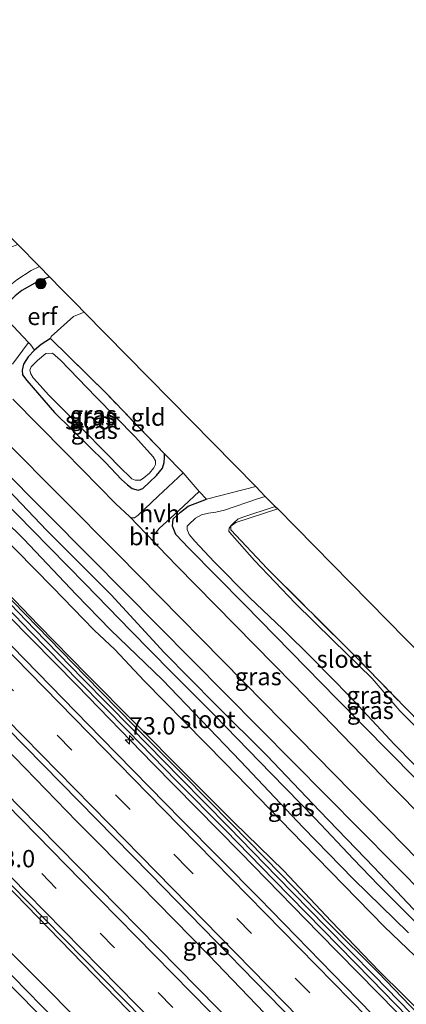
# Model space of a CAD drawing. Units: metres. Extents: x 199999 to 210001, y 568749 to 573030.
# Drawn here: x 203220 to 203276, y 570779 to 570921 of the extents above; entities that cross this region are included whole.
import ezdxf
from ezdxf.enums import TextEntityAlignment as Align

# ---------------------------------------------------------------- set-up
doc = ezdxf.new("R2010")
doc.units = ezdxf.units.M
doc.linetypes.add('IE-TERREINAFSCHEIDING', pattern=[10, 8, -2])
doc.linetypes.add('VW-3-9_STREEP', pattern=[12, 3, -9])
doc.layers.get('0').update_dxf_attribs({"lineweight": 25})
for name, color, linetype, lineweight in [('B-ME-AM-KILOMETR-S-B1', 7, 'Continuous', 18), ('B-ME-BV-GELEIDECONSTRUCTIE-GELEIDERAIL-L-B1', 213, 'BV-GELEIDERAIL', 18), ('B-ME-GR-BOOM-S-B1', 93, 'Continuous', 18), ('B-ME-GW-KRUINLIJN-L-B1', 93, 'Continuous', 18), ('B-ME-GW-TEENLIJN-L-B1', 93, 'Continuous', 18), ('B-ME-IE-GRASLAND-GV-B6', 93, 'Continuous', 18), ('B-ME-IE-GRONDWERKLIJN-GROND_INGERICHT-GV-B6', 253, 'Continuous', 18), ('B-ME-IE-TERREINAFSCHEIDING-DOORGANG-L-B1', 8, 'IE-TERREINAFSCHEIDING-KUNSTMATIG-OPEN', 18), ('B-ME-IE-TERREINAFSCHEIDING-RASTERHEKWERK-L-B1', 8, 'IE-TERREINAFSCHEIDING', 18), ('B-ME-KW-GELUIDSWERING-GV-B6', 8, 'Continuous', 18), ('B-ME-KW-SCHERM-L-B1', 8, 'Continuous', 18), ('B-ME-OG-WATER-GV-B6', 153, 'Continuous', 18), ('B-ME-VH-VERH_SOORT-BETON-OVERIG-GV-B6', 8, 'IE-TERREINAFSCHEIDING-NATUURLIJK-HOUTWAL', 18), ('B-ME-VH-VERH_SOORT-BITUMEN-GV-B6', 8, 'IE-TERREINAFSCHEIDING-NATUURLIJK-HOUTWAL', 18), ('B-ME-VH-VERH_SOORT-HALF_VERHARDING-GV-B6', 8, 'IE-TERREINAFSCHEIDING-NATUURLIJK-HOUTWAL', 18), ('B-ME-VV-KOLK-S-B1', 8, 'Continuous', 18), ('B-ME-VW-MARKERING-39STREEP-015-L-B1', 255, 'VW-3-9_STREEP', 18), ('B-ME-VW-MARKERING-STREEP-015-L-B1', 7, 'Continuous', 18)]:
    doc.layers.add(name, color=color, linetype=linetype, lineweight=lineweight)
for name, color, linetype in [('B-ME-GR-BOMENRIJ-L-B1', 10, 'Continuous'), ('B-ME-GW-INSTEEKWATERGANG-L-B1', 10, 'Continuous'), ('B-ME-IE-TERREINAFSCHEIDING-HAAG-L-B1', 10, 'Continuous'), ('B-ME-KG-KADASTRAAL-OPNAMEDTMGRENS-L-B1', 10, 'Continuous')]:
    doc.layers.add(name, color=color, linetype=linetype)
doc.styles.add('NLCS-ISO', font='NLCS-ISO.TTF')
doc.linetypes.add('BV-GELEIDERAIL', pattern='A,10,-3,[108,NLCS.SHX,S=1,R=0,X=0,Y=0],-3', length=16)
doc.linetypes.add('IE-TERREINAFSCHEIDING-KUNSTMATIG-OPEN', pattern='A,7,-1.5,[67,NLCS.SHX,S=0.75,R=0,X=0,Y=0],-1.5', length=10)
doc.linetypes.add('IE-TERREINAFSCHEIDING-NATUURLIJK-HOUTWAL', pattern='A,7,-1.5,[67,NLCS.SHX,S=0.75,R=45,X=0,Y=0],-1.5,7,-1.5,[70,NLCS.SHX,S=0.75,R=0,X=0,Y=0],-1.5', length=20)

# ---------------------------------------------------------------- blocks, each defined once
blk = doc.blocks.new('hecto')
for p, q in [((0, 0.625), (-0.625, 0)), ((0, -0.625), (0, 0.625)), ((-0.625, 0), (0.625, 0)), ((0.625, 0), (0, -0.625))]:
    blk.add_line(p, q)
blk = doc.blocks.new('boom')
h = blk.add_hatch(color=256)
edge = h.paths.add_edge_path()
edge.add_arc((0, 0), 0.75, 0, 360)
blk.add_circle((0, 0), 0.75)
blk = doc.blocks.new('kolk')
blk.add_lwpolyline([(-0.5, -0.5), (0.5, -0.5), (0.5, 0.5), (-0.5, 0.5)], close=True)

msp = doc.modelspace()

# ---------------------------------------------------------------- linework, layer by layer
at = {"layer": 'B-ME-BV-GELEIDECONSTRUCTIE-GELEIDERAIL-L-B1'}
for points in [[(203112.283, 570925.284, 3.576), (203122.626, 570914.454, 3.659), (203132.044, 570904.515, 3.799), (203140.93, 570895.225, 3.867), (203151.015, 570884.878, 3.986), (203160.924, 570874.577, 4.058), (203171.421, 570863.794, 4.119), (203180.953, 570853.978, 4.238), (203190.614, 570844.218, 4.152), (203199.456, 570835.185, 4.058), (203209.49, 570824.821, 4.047), (203219.588, 570814.634, 3.914), (203228.544, 570805.445, 3.857), (203237.554, 570796.355, 3.745), (203247.541, 570786.129, 3.626), (203257.82, 570775.437, 3.554), (203268.429, 570764.727, 3.417), (203277.632, 570755.259, 3.345), (203288.074, 570744.639, 3.335), (203296.349, 570736.223, 3.27), (203308.888, 570723.418, 3.256)], [(203319.032, 570732.843, 2.9), (203307.715, 570744.202, 2.925), (203298.418, 570753.74, 2.973), (203286.701, 570765.633, 3.063), (203274.614, 570777.947, 3.177), (203263.433, 570789.33, 3.315), (203252.049, 570801.017, 3.411), (203239.466, 570813.796, 3.585), (203228.564, 570825.031, 3.693), (203218.688, 570835.093, 3.711), (203206.203, 570847.798, 3.771), (203195.119, 570859.137, 3.831), (203182.836, 570871.484, 3.855), (203174.225, 570880.297, 3.831), (203164.63, 570890.295, 3.735), (203153.454, 570901.848, 3.711), (203142.733, 570913.008, 3.579), (203131.634, 570924.799, 3.495)]]:
    msp.add_polyline3d(points, dxfattribs=at)
at = {"layer": 'B-ME-GR-BOMENRIJ-L-B1'}
msp.add_polyline3d([(203329.368, 570742.445, 1.943), (203279.05, 570794.404, 1.943), (203230.561, 570843.432, 1.943), (203197.768, 570876.448, 1.943), (203192.938, 570881.919, 1.943), (203190.001, 570886.571, 1.943), (203186.489, 570891.733, 1.943), (203183.009, 570897.351, 1.943)], dxfattribs=at)
at = {"layer": 'B-ME-GW-INSTEEKWATERGANG-L-B1'}
for points in [[(203224.581, 570883.968, 1.561), (203222.802, 570883.236, 1.601), (203220.639, 570882, 1.594), (203219.641, 570881.211, 1.607), (203217.379, 570879.033, 1.563), (203216.795, 570878.457, 1.553), (203215.469, 570877.389, 1.553), (203214.595, 570877.062, 1.607), (203213.59, 570877.202, 1.689), (203212.155, 570877.962, 1.682), (203210.842, 570879.119, 1.682), (203209.365, 570880.68, 1.669), (203208.79, 570881.881, 1.669), (203208.937, 570882.549, 1.669), (203210.312, 570884.224, 1.669), (203212.923, 570886.6, 1.662), (203213.585, 570887.128, 1.674), (203214.38, 570887.76, 1.689), (203215.908, 570888.614, 1.669), (203217.746, 570889.636, 1.655), (203218.562, 570890.098, 1.65)], [(203224.746, 570875.071, 1.725), (203223.381, 570874.22, 1.68), (203222.443, 570873.386, 1.655), (203221.538, 570872.418, 1.674), (203220.847, 570871.383, 1.693), (203220.686, 570870.499, 1.68), (203220.728, 570869.835, 1.667), (203221.338, 570869.004, 1.693), (203225.338, 570864.403, 1.693), (203232.67, 570857.179, 1.674), (203234.953, 570854.735, 1.68), (203235.836, 570853.988, 1.629), (203236.514, 570853.456, 1.59), (203237.365, 570853.177, 1.571), (203238.019, 570853.415, 1.539), (203239.01, 570854.351, 1.52), (203240.001, 570855.318, 1.475), (203240.889, 570856.363, 1.437), (203241.093, 570857.201, 1.43), (203241.158, 570857.938, 1.418), (203241.151, 570858.459, 1.675)], [(203215.058, 570856.997, 1.701), (203224.185, 570847.423, 1.564), (203233.498, 570838.129, 1.602), (203241.103, 570829.796, 1.595), (203248.498, 570822.309, 1.595), (203255.897, 570814.965, 1.663), (203263.494, 570806.971, 1.58), (203271.335, 570798.792, 1.519), (203279.398, 570790.231, 1.443)], [(203299.009, 570797.898, 1.189), (203299.183, 570796.426, 1.273), (203299.021, 570795.751, 1.372), (203298.739, 570795.275, 1.455), (203297.839, 570794.424, 1.493), (203296.763, 570793.684, 1.501), (203295.507, 570793.54, 1.569), (203294.674, 570793.832, 1.698), (203290.631, 570797.701, 1.645), (203281.072, 570807.807, 1.577), (203265.985, 570823.093, 1.607), (203252.695, 570836.701, 1.6), (203244.673, 570844.814, 1.607), (203242.814, 570846.815, 1.584), (203242.293, 570848.029, 1.622), (203242.411, 570849.045, 1.638), (203243.458, 570850.036, 1.66), (203244.592, 570850.899, 1.653), (203247.196, 570851.9, 1.577)], [(203280.45, 570782.948, 1.835), (203272.835, 570790.241, 1.816), (203261.127, 570802.261, 1.908), (203249.884, 570813.835, 1.945), (203238.237, 570825.702, 1.936), (203234.029, 570830.207, 1.792), (203231.012, 570832.992, 1.853), (203225.048, 570839.223, 1.808), (203214.626, 570849.799, 1.914)]]:
    msp.add_polyline3d(points, dxfattribs=at)
at = {"layer": 'B-ME-GW-KRUINLIJN-L-B1'}
for points in [[(203228.183, 570772.344, 5.926), (203220.464, 570780.287, 5.933), (203213.325, 570787.4, 5.933)], [(203219.38, 570783.014, 5.971), (203225.473, 570776.758, 5.958)]]:
    msp.add_polyline3d(points, dxfattribs=at)
at = {"layer": 'B-ME-GW-TEENLIJN-L-B1'}
msp.add_polyline3d([(203294.486, 570710.039, 3.845), (203276.6843, 570727.771, 3.8252), (203249.7495, 570755.1512, 4.3252), (203225.0479, 570780.5197, 4.3502), (203211.4602, 570794.1466, 4.3502), (203207.8118, 570798.0159, 4.1252), (203206.0969, 570799.3061, 4.1502)], dxfattribs=at)
at = {"layer": 'B-ME-IE-GRASLAND-GV-B6'}
for points in [[(203279.1991, 570776.8068, 2.5286), (203272.0915, 570783.8477, 2.6495), (203265.1701, 570791.0695, 2.7204), (203258.3208, 570798.3326, 2.7329), (203251.1384, 570805.3093, 2.889), (203244.0991, 570812.4121, 3.0584), (203237.0505, 570819.5194, 3.0966), (203229.9863, 570826.5988, 3.2652), (203223.0277, 570833.7516, 3.4839), (203216.0715, 570840.935, 3.3922), (203208.9898, 570847.9986, 3.2963), (203202.0077, 570855.1724, 3.3952), (203194.9984, 570862.3072, 3.4869), (203188.1625, 570869.5659, 3.4838), (203181.1864, 570876.7343, 3.9788), (203174.1675, 570883.8748, 3.4723), (203167.2931, 570891.1545, 3.2076), (203160.2463, 570898.2507, 3.1117), (203153.2874, 570905.4075, 3.1732), (203146.372, 570912.6315, 2.9267), (203139.2757, 570919.6548, 3.0303), (203132.4083, 570926.9385, 2.8832)], [(203131.8836, 570926.4322, 2.8416), (203138.784, 570919.1985, 3.0137), (203145.7365, 570912.0119, 3.0017), (203152.6609, 570904.7967, 3.1273), (203159.5891, 570897.5821, 3.0992), (203166.5658, 570890.4146, 3.1826), (203173.5535, 570883.2691, 3.3535), (203180.5392, 570876.133, 3.9287), (203187.5314, 570868.9795, 3.4785), (203194.4931, 570861.7931, 3.5327), (203201.4528, 570854.6078, 3.3702), (203208.4673, 570847.496, 3.5089), (203215.4738, 570840.3603, 3.4881), (203222.4275, 570833.1735, 3.3797), (203229.4097, 570826.0089, 3.3986), (203236.4301, 570818.8848, 3.13), (203243.4008, 570811.7257, 3.196), (203250.4251, 570804.6083, 3.1391), (203257.4069, 570797.4556, 3.0955), (203264.4027, 570790.2989, 3.0038), (203271.4093, 570783.1627, 2.6412), (203278.3678, 570775.9883, 2.5661)], [(203189.61, 570892.625, 1.68), (203193.519, 570887.169, 1.652), (203196.771, 570882.824, 1.688), (203199.842, 570879.264, 1.688), (203203.986, 570874.708, 1.703), (203210.683, 570868.082, 1.71), (203218.196, 570860.314, 1.746), (203234.454, 570843.964, 1.832), (203255.502, 570822.549, 1.796), (203275.61, 570802.024, 1.732), (203296.289, 570780.721, 1.681)], [(203219.905, 570883.52, 0.55), (203221.973, 570884.886, 0.55), (203223.147, 570885.428, 0.55), (203224.581, 570883.968, 1.561), (203222.802, 570883.236, 1.601), (203220.639, 570882, 1.594), (203219.641, 570881.211, 1.607)], [(203219.285, 570871.379, 1.654), (203221.591, 570874.468, 1.625), (203221.847, 570874.192, 1.815)], [(203221.847, 570874.192, 1.815), (203222.443, 570873.386, 1.655), (203221.538, 570872.418, 1.674), (203220.847, 570871.383, 1.693), (203220.686, 570870.499, 1.68), (203220.728, 570869.835, 1.667), (203221.338, 570869.004, 1.693), (203225.338, 570864.403, 1.693), (203232.67, 570857.179, 1.674), (203234.953, 570854.735, 1.68), (203235.836, 570853.988, 1.629), (203236.514, 570853.456, 1.59), (203237.365, 570853.177, 1.571), (203238.019, 570853.415, 1.539), (203239.01, 570854.351, 1.52), (203240.001, 570855.318, 1.475), (203240.889, 570856.363, 1.437), (203241.093, 570857.201, 1.43), (203241.158, 570857.938, 1.418), (203241.151, 570858.459, 1.675), (203243.829, 570855.678, 1.673), (203240.244, 570852.32, 1.658), (203237.352, 570849.606, 1.84), (203236.862, 570849.225, 1.834), (203236.452, 570849.222, 1.834), (203236.103, 570849.387, 1.828), (203234.134, 570851.207, 1.816), (203226.787, 570858.742, 1.846), (203219.343, 570866.321, 1.768)], [(203241.151, 570858.459, 1.675), (203241.158, 570857.938, 1.418), (203241.093, 570857.201, 1.43), (203240.889, 570856.363, 1.437), (203240.001, 570855.318, 1.475), (203239.01, 570854.351, 1.52), (203238.019, 570853.415, 1.539), (203237.365, 570853.177, 1.571), (203236.514, 570853.456, 1.59), (203235.836, 570853.988, 1.629), (203234.953, 570854.735, 1.68), (203232.67, 570857.179, 1.674), (203225.338, 570864.403, 1.693), (203221.338, 570869.004, 1.693), (203220.728, 570869.835, 1.667), (203220.686, 570870.499, 1.68), (203220.847, 570871.383, 1.693), (203221.538, 570872.418, 1.674), (203222.443, 570873.386, 1.655), (203223.381, 570874.22, 1.68), (203224.746, 570875.071, 1.725), (203232.848, 570867.085, 1.683), (203241.151, 570858.459, 1.675)], [(203224.454, 570866.92, 0.533), (203226.719, 570864.68, 0.533), (203235.29, 570855.918, 0.524), (203235.715, 570855.533, 0.533), (203236.462, 570854.849, 0.533), (203236.954, 570854.649, 0.533), (203237.71, 570854.659, 0.533), (203238.195, 570854.957, 0.533), (203238.981, 570855.66, 0.533), (203239.612, 570856.398, 0.533), (203239.875, 570856.909, 0.533), (203239.849, 570857.448, 0.533), (203239.523, 570858.027, 0.533), (203236.971, 570860.853, 0.533), (203231.29, 570866.666, 0.533), (203226.186, 570871.956, 0.533), (203225.033, 570872.941, 0.533), (203224.057, 570872.885, 0.533), (203222.88, 570871.892, 0.533), (203221.964, 570870.986, 0.533), (203221.774, 570870.483, 0.533), (203221.895, 570869.993, 0.533), (203222.262, 570869.393, 0.533), (203222.804, 570868.777, 0.533), (203224.454, 570866.92, 0.533)], [(203279.398, 570790.231, 1.443), (203271.335, 570798.792, 1.519), (203263.494, 570806.971, 1.58), (203255.897, 570814.965, 1.663), (203248.498, 570822.309, 1.595), (203241.103, 570829.796, 1.595), (203233.498, 570838.129, 1.602), (203224.185, 570847.423, 1.564), (203215.058, 570856.997, 1.701)], [(203215.058, 570856.997, 1.701), (203224.185, 570847.423, 1.564), (203233.498, 570838.129, 1.602), (203241.103, 570829.796, 1.595), (203248.498, 570822.309, 1.595), (203255.897, 570814.965, 1.663), (203263.494, 570806.971, 1.58), (203271.335, 570798.792, 1.519), (203279.398, 570790.231, 1.443)], [(203305.6229, 570720.3853, 2.5447), (203284.084, 570742.3812, 2.6621), (203251.69, 570775.5883, 2.9591), (203220.256, 570807.576, 3.282), (203188.4196, 570840.2557, 3.2326), (203190.158, 570842.075, 3.278), (203184.166, 570848.06, 3.284), (203183.722, 570854.451, 3.44), (203184.781, 570853.372, 3.447), (203213.355, 570824.055, 3.282), (203239.114, 570797.893, 3.134), (203263.707, 570772.607, 2.812), (203287.468, 570748.557, 2.573), (203310.615, 570725.023, 2.536), (203305.6229, 570720.3853, 2.5447)], [(203279.863, 570788.381, 0.673), (203271.95, 570796.285, 0.673), (203268.388, 570799.985, 0.673), (203262.852, 570805.87, 0.673), (203256.534, 570812.352, 0.673), (203248.348, 570820.775, 0.673), (203242.133, 570826.983, 0.673), (203236.311, 570832.907, 0.673), (203229.745, 570839.685, 0.673), (203222.101, 570847.468, 0.673), (203215.952, 570853.706, 0.673)], [(203288.516, 570795.707, 1.764), (203273.865, 570810.57, 1.794), (203259.709, 570825.204, 1.939), (203242.919, 570842.291, 1.832), (203240.303, 570845.012, 1.842), (203239.809, 570845.535, 1.835), (203239.502, 570846.069, 1.814), (203239.657, 570846.776, 1.77), (203240.411, 570847.687, 1.734), (203243.159, 570850.221, 1.634), (203246.169, 570853.002, 1.562), (203247.196, 570851.9, 1.577)], [(203281.072, 570807.807, 1.577), (203265.985, 570823.093, 1.607), (203252.695, 570836.701, 1.6), (203244.673, 570844.814, 1.607), (203242.814, 570846.815, 1.584), (203242.293, 570848.029, 1.622), (203242.411, 570849.045, 1.638), (203243.458, 570850.036, 1.66), (203244.592, 570850.899, 1.653), (203247.196, 570851.9, 1.577), (203254.291, 570853.709, 1.477), (203255.672, 570852.303, 0.539)], [(203294.321, 570753.855, 2.352), (203268.992, 570779.748, 2.565), (203254.782, 570794.366, 2.793), (203243.592, 570805.68, 2.884), (203232.024, 570817.505, 2.968), (203213.725, 570836.297, 3.021), (203199.042, 570851.304, 3.143)], [(203215.223, 570851.677, 0.673), (203220.895, 570846.109, 0.673), (203228.421, 570838.153, 0.673), (203233.386, 570833.068, 0.673), (203240.885, 570825.833, 0.666), (203252.1, 570814.108, 0.7), (203261.151, 570804.54, 0.7), (203268.372, 570797.104, 0.7), (203276.305, 570789.376, 0.7)], [(203247.196, 570851.9, 1.577), (203244.592, 570850.899, 1.653), (203243.458, 570850.036, 1.66), (203242.411, 570849.045, 1.638), (203242.293, 570848.029, 1.622), (203242.814, 570846.815, 1.584), (203244.673, 570844.814, 1.607), (203252.695, 570836.701, 1.6), (203265.985, 570823.093, 1.607), (203281.072, 570807.807, 1.577)], [(203255.672, 570852.303, 0.539), (203254.541, 570851.937, 0.539), (203249.818, 570850.328, 0.539), (203248.555, 570850.013, 0.539), (203247.478, 570849.873, 0.539), (203246.488, 570849.618, 0.539), (203245.639, 570849.144, 0.539), (203244.676, 570848.256, 0.539), (203244.432, 570848.003, 0.539), (203244.44, 570847.505, 0.539), (203244.693, 570846.82, 0.539), (203245.513, 570845.837, 0.539), (203248.289, 570842.856, 0.539), (203253.377, 570837.709, 0.539), (203258.178, 570833.169, 0.539), (203262.511, 570828.891, 0.539), (203267.806, 570823.478, 0.539), (203274.257, 570816.519, 0.539), (203279.752, 570810.943, 0.539)], [(203279.325, 570817.135, 0.539), (203275.07, 570821.378, 0.539), (203271.075, 570826.02, 0.539), (203265.388, 570831.59, 0.539), (203259.976, 570836.893, 0.539), (203254.101, 570843.034, 0.539), (203250.521, 570847.144, 0.539), (203250.423, 570847.271, 0.539), (203250.469, 570847.711, 0.539), (203250.694, 570848.077, 0.539), (203251.193, 570848.549, 0.539), (203251.736, 570848.998, 0.539), (203252.275, 570849.265, 0.539), (203257.103, 570850.845, 0.535), (203257.461, 570850.482, 0.966), (203251.42, 570848.528, 0.996), (203250.689, 570847.984, 0.988), (203250.713, 570847.493, 1.012), (203255.956, 570841.9, 1.142), (203268.391, 570829.485, 1.085), (203281.804, 570815.733, 1.023)], [(203280.45, 570782.948, 1.835), (203272.835, 570790.241, 1.816), (203261.127, 570802.261, 1.908), (203249.884, 570813.835, 1.945), (203238.237, 570825.702, 1.936), (203234.029, 570830.207, 1.792), (203231.012, 570832.992, 1.853), (203225.048, 570839.223, 1.808), (203214.626, 570849.799, 1.914)], [(203214.626, 570849.799, 1.914), (203225.048, 570839.223, 1.808), (203231.012, 570832.992, 1.853), (203234.029, 570830.207, 1.792), (203238.237, 570825.702, 1.936), (203249.884, 570813.835, 1.945), (203261.127, 570802.261, 1.908), (203272.835, 570790.241, 1.816), (203280.45, 570782.948, 1.835)], [(203278.296, 570723.148, 5.747), (203273.313, 570728.168, 5.747), (203268.39, 570733.186, 5.689), (203262.381, 570739.228, 5.766), (203258.189, 570743.443, 5.728), (203252.783, 570748.941, 5.824), (203247.03, 570754.434, 5.894), (203240.737, 570761.117, 5.862), (203236.341, 570765.548, 5.933), (203230.856, 570770.944, 5.971), (203225.473, 570776.758, 5.958), (203219.38, 570783.014, 5.971), (203213.689, 570788.596, 5.984), (203210.702, 570791.134, 6.009), (203209.685, 570791.961, 6.099), (203207.735, 570792.814, 6.726), (203206.046, 570793.297, 7.155), (203206.0969, 570799.3061, 4.1502), (203207.8118, 570798.0159, 4.1252), (203211.4602, 570794.1466, 4.3502), (203225.0479, 570780.5197, 4.3502), (203249.7495, 570755.1512, 4.3252), (203276.6843, 570727.771, 3.8252)], [(203218.051, 570796.627, 2.957), (203235.817, 570778.31, 2.746)], [(203249.7495, 570755.1512, 4.3252), (203225.0479, 570780.5197, 4.3502), (203211.4602, 570794.1466, 4.3502)], [(203215.251, 570777.837, 1.831), (203209.8297, 570783.7268, 2.0666), (203211.829, 570788.888, 5.926), (203213.325, 570787.4, 5.933), (203220.464, 570780.287, 5.933), (203228.183, 570772.344, 5.926), (203232.106, 570768.227, 5.901), (203235.488, 570764.683, 5.894), (203241.791, 570758.361, 5.856), (203247.279, 570752.559, 5.824), (203253.88, 570746.138, 5.728), (203260.592, 570739.383, 5.798), (203265.456, 570734.397, 5.805), (203270.25, 570729.639, 5.792), (203274.596, 570725.571, 5.805), (203280.25, 570719.191, 5.875)], [(203228.183, 570772.344, 5.926), (203220.464, 570780.287, 5.933), (203213.325, 570787.4, 5.933)], [(203219.38, 570783.014, 5.971), (203225.473, 570776.758, 5.958)]]:
    msp.add_polyline3d(points, dxfattribs=at)
at = {"layer": 'B-ME-IE-GRONDWERKLIJN-GROND_INGERICHT-GV-B6'}
for points in [[(203229.6, 570878.856, 1.753), (203228.077, 570878.223, 1.756), (203224.864, 570875.374, 1.74), (203224.746, 570875.071, 1.725), (203223.381, 570874.22, 1.68), (203222.443, 570873.386, 1.655), (203221.847, 570874.192, 1.815), (203221.591, 570874.468, 1.625), (203219.381, 570876.85, 1.634), (203218.71, 570877.573, 1.815), (203217.379, 570879.033, 1.563), (203219.641, 570881.211, 1.607), (203220.639, 570882, 1.594), (203222.802, 570883.236, 1.601), (203224.581, 570883.968, 1.561), (203226.433, 570882.081, 1.582), (203228.516, 570879.96, 1.626), (203229.6, 570878.856, 1.753)], [(203254.291, 570853.709, 1.477), (203247.196, 570851.9, 1.577), (203246.169, 570853.002, 1.562), (203243.829, 570855.678, 1.673), (203241.151, 570858.459, 1.675), (203232.848, 570867.085, 1.683), (203224.746, 570875.071, 1.725), (203224.864, 570875.374, 1.74), (203228.077, 570878.223, 1.756), (203229.6, 570878.856, 1.753), (203254.291, 570853.709, 1.477)], [(203312.654, 570794.27, 1.161), (203311.846, 570793.946, 1.188), (203310.324, 570793.237, 1.256), (203308.17, 570792.349, 1.264), (203305.99, 570791.243, 1.366), (203304.384, 570792.911, 1.743), (203304.155, 570793.162, 1.746), (203302.106, 570795.414, 1.773), (203301.658, 570795.906, 1.779), (203299.009, 570797.898, 1.189), (203294.799, 570802.348, 1.085), (203281.804, 570815.733, 1.023), (203268.391, 570829.485, 1.085), (203255.956, 570841.9, 1.142), (203250.713, 570847.493, 1.012), (203250.689, 570847.984, 0.988), (203251.42, 570848.528, 0.996), (203257.461, 570850.482, 0.966), (203312.654, 570794.27, 1.161)]]:
    msp.add_polyline3d(points, dxfattribs=at)
at = {"layer": 'B-ME-IE-TERREINAFSCHEIDING-DOORGANG-L-B1'}
msp.add_line((203246.169, 570853.002, 1.562), (203243.829, 570855.678, 1.673), dxfattribs=at)
msp.add_polyline3d([(203221.847, 570874.192, 1.815), (203221.591, 570874.468, 1.625), (203219.381, 570876.85, 1.634), (203218.71, 570877.573, 1.815)], dxfattribs=at)
at = {"layer": 'B-ME-IE-TERREINAFSCHEIDING-HAAG-L-B1'}
msp.add_polyline3d([(203131.3822, 570925.9843, 2.8906), (203138.2826, 570918.7506, 3.0627), (203145.2351, 570911.564, 3.0507), (203152.1595, 570904.3488, 3.1763), (203159.0877, 570897.1342, 3.1482), (203166.0644, 570889.9667, 3.2316), (203173.0521, 570882.8212, 3.4025), (203180.0378, 570875.6851, 3.9777), (203187.03, 570868.5316, 3.5275), (203193.9917, 570861.3452, 3.5817), (203200.9514, 570854.1599, 3.4192), (203207.9659, 570847.0481, 3.5579), (203214.9724, 570839.9124, 3.5371), (203221.9261, 570832.7256, 3.4287), (203228.9083, 570825.561, 3.4476), (203235.9287, 570818.4369, 3.179), (203242.8994, 570811.2778, 3.245), (203249.9237, 570804.1604, 3.1881), (203256.9055, 570797.0077, 3.1445), (203263.9013, 570789.851, 3.0528), (203270.9079, 570782.7148, 2.6902), (203277.8664, 570775.5404, 2.6151)], dxfattribs=at)
at = {"layer": 'B-ME-IE-TERREINAFSCHEIDING-RASTERHEKWERK-L-B1'}
for p, q in [((203221.847, 570874.192, 1.815), (203222.443, 570873.386, 1.655)), ((203243.829, 570855.678, 1.673), (203241.151, 570858.459, 1.675)), ((203246.169, 570853.002, 1.562), (203247.196, 570851.9, 1.577)), ((203247.196, 570851.9, 1.577), (203254.291, 570853.709, 1.477))]:
    msp.add_line(p, q, dxfattribs=at)
for points in [[(203224.746, 570875.071, 1.725), (203224.864, 570875.374, 1.74), (203228.077, 570878.223, 1.756), (203229.6, 570878.856, 1.753)], [(203241.151, 570858.459, 1.675), (203232.848, 570867.085, 1.683), (203224.746, 570875.071, 1.725)], [(203299.009, 570797.898, 1.189), (203294.799, 570802.348, 1.085), (203281.804, 570815.733, 1.023), (203268.391, 570829.485, 1.085), (203255.956, 570841.9, 1.142), (203250.713, 570847.493, 1.012), (203250.689, 570847.984, 0.988), (203251.42, 570848.528, 0.996), (203257.461, 570850.482, 0.966)]]:
    msp.add_polyline3d(points, dxfattribs=at)
at = {"layer": 'B-ME-KG-KADASTRAAL-OPNAMEDTMGRENS-L-B1'}
msp.add_polyline3d([(203193.955, 570924.154, 1.906), (203198.314, 570917.276, 1.8), (203210.032, 570898.785, 1.84), (203218.562, 570890.098, 1.65), (203220.026, 570888.606, 0.556), (203223.147, 570885.428, 0.55), (203224.581, 570883.968, 1.561), (203226.433, 570882.081, 1.582), (203228.516, 570879.96, 1.626), (203229.6, 570878.856, 1.753), (203254.291, 570853.709, 1.477), (203255.672, 570852.303, 0.539), (203257.103, 570850.845, 0.535), (203257.461, 570850.482, 0.966), (203312.654, 570794.27, 1.161), (203313.924, 570792.977, 0.561), (203316.83, 570790.017, 0.561), (203317.546, 570789.288, 1.305), (203347.212, 570759.075, 1.453)], dxfattribs=at)
at = {"layer": 'B-ME-KW-GELUIDSWERING-GV-B6'}
for points in [[(203132.4083, 570926.9385, 2.8832), (203139.2757, 570919.6548, 3.0303), (203146.372, 570912.6315, 2.9267), (203153.2874, 570905.4075, 3.1732), (203160.2463, 570898.2507, 3.1117), (203167.2931, 570891.1545, 3.2076), (203174.1675, 570883.8748, 3.4723), (203181.1864, 570876.7343, 3.9788), (203188.1625, 570869.5659, 3.4838), (203194.9984, 570862.3072, 3.4869), (203202.0077, 570855.1724, 3.3952), (203208.9898, 570847.9986, 3.2963), (203216.0715, 570840.935, 3.3922), (203223.0277, 570833.7516, 3.4839), (203229.9863, 570826.5988, 3.2652), (203237.0505, 570819.5194, 3.0966), (203244.0991, 570812.4121, 3.0584), (203251.1384, 570805.3093, 2.889), (203258.3208, 570798.3326, 2.7329), (203265.1701, 570791.0695, 2.7204), (203272.0915, 570783.8477, 2.6495), (203279.1991, 570776.8068, 2.5286)], [(203278.3678, 570775.9883, 2.5661), (203271.4093, 570783.1627, 2.6412), (203264.4027, 570790.2989, 3.0038), (203257.4069, 570797.4556, 3.0955), (203250.4251, 570804.6083, 3.1391), (203243.4008, 570811.7257, 3.196), (203236.4301, 570818.8848, 3.13), (203229.4097, 570826.0089, 3.3986), (203222.4275, 570833.1735, 3.3797), (203215.4738, 570840.3603, 3.4881), (203208.4673, 570847.496, 3.5089), (203201.4528, 570854.6078, 3.3702), (203194.4931, 570861.7931, 3.5327), (203187.5314, 570868.9795, 3.4785), (203180.5392, 570876.133, 3.9287), (203173.5535, 570883.2691, 3.3535), (203166.5658, 570890.4146, 3.1826), (203159.5891, 570897.5821, 3.0992), (203152.6609, 570904.7967, 3.1273), (203145.7365, 570912.0119, 3.0017), (203138.784, 570919.1985, 3.0137), (203131.8836, 570926.4322, 2.8416)]]:
    msp.add_polyline3d(points, dxfattribs=at)
at = {"layer": 'B-ME-KW-SCHERM-L-B1'}
msp.add_polyline3d([(203132.2913, 570926.8256, 5.6761), (203139.2299, 570919.6123, 6.1024), (203146.1632, 570912.4279, 5.9947), (203153.0905, 570905.2155, 6.1661), (203159.9542, 570897.9535, 5.9171), (203166.9981, 570890.8544, 5.9796), (203173.9569, 570883.6671, 6.2047), (203180.9361, 570876.5017, 6.509), (203187.8886, 570869.3114, 5.9087), (203194.8465, 570862.1527, 6.2297), (203201.8208, 570854.9822, 6.0421), (203208.8277, 570847.8426, 6.3476), (203215.8342, 570840.7068, 6.2351), (203222.8326, 570833.5637, 6.0141), (203229.7621, 570826.3694, 5.9455), (203236.7796, 570819.2423, 5.9686), (203243.8525, 570812.1696, 5.968), (203250.865, 570805.0406, 5.9612), (203257.8519, 570797.8826, 5.8925), (203264.832, 570790.73, 5.8842), (203271.9092, 570783.6646, 6.1718), (203278.8339, 570776.4473, 5.8383)], dxfattribs=at)
at = {"layer": 'B-ME-OG-WATER-GV-B6'}
for points in [[(203223.147, 570885.428, 0.55), (203221.973, 570884.886, 0.55), (203219.905, 570883.52, 0.55), (203216.226, 570880.656, 0.55), (203215.128, 570879.566, 0.55), (203214.67, 570879.21, 0.55), (203214.182, 570879.184, 0.55), (203213.468, 570879.586, 0.55), (203211.479, 570881.526, 0.55), (203211.135, 570881.971, 0.55), (203211.23, 570882.548, 0.55), (203212.084, 570883.381, 0.55), (203213.127, 570884.394, 0.55), (203214.075, 570885.29, 0.55), (203214.879, 570886.049, 0.55), (203215.576, 570886.659, 0.55), (203216.274, 570887.114, 0.556), (203218.021, 570887.843, 0.556), (203220.026, 570888.606, 0.556), (203223.147, 570885.428, 0.55)], [(203224.454, 570866.92, 0.533), (203222.804, 570868.777, 0.533), (203222.262, 570869.393, 0.533), (203221.895, 570869.993, 0.533), (203221.774, 570870.483, 0.533), (203221.964, 570870.986, 0.533), (203222.88, 570871.892, 0.533), (203224.057, 570872.885, 0.533), (203225.033, 570872.941, 0.533), (203226.186, 570871.956, 0.533), (203231.29, 570866.666, 0.533), (203236.971, 570860.853, 0.533), (203239.523, 570858.027, 0.533), (203239.849, 570857.448, 0.533), (203239.875, 570856.909, 0.533), (203239.612, 570856.398, 0.533), (203238.981, 570855.66, 0.533), (203238.195, 570854.957, 0.533), (203237.71, 570854.659, 0.533), (203236.954, 570854.649, 0.533), (203236.462, 570854.849, 0.533), (203235.715, 570855.533, 0.533), (203235.29, 570855.918, 0.524), (203226.719, 570864.68, 0.533), (203224.454, 570866.92, 0.533)], [(203215.952, 570853.706, 0.673), (203222.101, 570847.468, 0.673), (203229.745, 570839.685, 0.673), (203236.311, 570832.907, 0.673), (203242.133, 570826.983, 0.673), (203248.348, 570820.775, 0.673), (203256.534, 570812.352, 0.673), (203262.852, 570805.87, 0.673), (203268.388, 570799.985, 0.673), (203271.95, 570796.285, 0.673), (203279.863, 570788.381, 0.673)], [(203276.305, 570789.376, 0.7), (203268.372, 570797.104, 0.7), (203261.151, 570804.54, 0.7), (203252.1, 570814.108, 0.7), (203240.885, 570825.833, 0.666), (203233.386, 570833.068, 0.673), (203228.421, 570838.153, 0.673), (203220.895, 570846.109, 0.673), (203215.223, 570851.677, 0.673)], [(203279.752, 570810.943, 0.539), (203274.257, 570816.519, 0.539), (203267.806, 570823.478, 0.539), (203262.511, 570828.891, 0.539), (203258.178, 570833.169, 0.539), (203253.377, 570837.709, 0.539), (203248.289, 570842.856, 0.539), (203245.513, 570845.837, 0.539), (203244.693, 570846.82, 0.539), (203244.44, 570847.505, 0.539), (203244.432, 570848.003, 0.539), (203244.676, 570848.256, 0.539), (203245.639, 570849.144, 0.539), (203246.488, 570849.618, 0.539), (203247.478, 570849.873, 0.539), (203248.555, 570850.013, 0.539), (203249.818, 570850.328, 0.539), (203254.541, 570851.937, 0.539), (203255.672, 570852.303, 0.539), (203257.103, 570850.845, 0.535)], [(203257.103, 570850.845, 0.535), (203252.275, 570849.265, 0.539), (203251.736, 570848.998, 0.539), (203251.193, 570848.549, 0.539), (203250.694, 570848.077, 0.539), (203250.469, 570847.711, 0.539), (203250.423, 570847.271, 0.539), (203250.521, 570847.144, 0.539), (203254.101, 570843.034, 0.539), (203259.976, 570836.893, 0.539), (203265.388, 570831.59, 0.539), (203271.075, 570826.02, 0.539), (203275.07, 570821.378, 0.539), (203279.325, 570817.135, 0.539)]]:
    msp.add_polyline3d(points, dxfattribs=at)
at = {"layer": 'B-ME-VH-VERH_SOORT-BETON-OVERIG-GV-B6'}
for points in [[(203084.8501, 570937.2012, 2.6135), (203111.5089, 570908.0544, 2.8721), (203137.8935, 570879.9529, 3.1118), (203157.5636, 570859.3222, 3.1458), (203170.7931, 570845.6839, 3.151), (203180.7735, 570835.1649, 3.1613), (203186.7323, 570829.1038, 3.1554), (203190.6616, 570825.2526, 3.1348), (203223.9285, 570791.345, 2.9763), (203257.8971, 570756.7287, 2.6078), (203291.4485, 570722.4016, 2.3615), (203299.2374, 570714.453, 2.3318), (203298.891, 570714.131, 2.311)], [(203298.891, 570714.131, 2.311), (203287.29, 570726.033, 2.298), (203270.084, 570743.355, 2.33), (203250.736, 570763.282, 2.548), (203235.817, 570778.31, 2.746), (203218.051, 570796.627, 2.957), (203199.987, 570815.042, 2.9), (203189.869, 570825.583, 3.092), (203186.284, 570829.271, 3.075), (203179.844, 570835.898, 3.043), (203176.731, 570839.1, 3.028), (203174.963, 570841.063, 3.053), (203161.686, 570854.478, 3.015), (203150.996, 570865.563, 3.117), (203125.22, 570892.749, 2.848), (203107.567, 570911.436, 2.676), (203089.683, 570930.87, 2.606)]]:
    msp.add_polyline3d(points, dxfattribs=at)
at = {"layer": 'B-ME-VH-VERH_SOORT-BITUMEN-GV-B6'}
for points in [[(203089.707, 570944.8116, 2.792), (203121.5759, 570910.1705, 3.1246), (203153.5207, 570876.3464, 3.378), (203171.776, 570857.3365, 3.39), (203173.4377, 570858.792, 3.4329), (203173.4803, 570858.8025, 3.4341), (203173.5801, 570858.7587, 3.4346), (203175.534, 570856.6799, 3.4551), (203177.817, 570854.4, 3.29), (203184.166, 570848.06, 3.284), (203190.158, 570842.075, 3.278), (203188.4196, 570840.2557, 3.2326), (203220.256, 570807.576, 3.282), (203251.69, 570775.5883, 2.9591), (203284.084, 570742.3812, 2.6621), (203305.6229, 570720.3853, 2.5447), (203299.2374, 570714.453, 2.3318)], [(203299.2374, 570714.453, 2.3318), (203291.4485, 570722.4016, 2.3615), (203257.8971, 570756.7287, 2.6078), (203223.9285, 570791.345, 2.9763), (203190.6616, 570825.2526, 3.1348), (203186.7323, 570829.1038, 3.1554), (203180.7735, 570835.1649, 3.1613), (203170.7931, 570845.6839, 3.151), (203157.5636, 570859.3222, 3.1458), (203137.8935, 570879.9529, 3.1118), (203111.5089, 570908.0544, 2.8721), (203084.8501, 570937.2012, 2.6135)], [(203123.273, 570929.6142, 2.7936), (203155.4932, 570895.8027, 3.1166), (203166.5272, 570884.4598, 3.183), (203167.6098, 570883.5496, 3.1925), (203168.044, 570883.415, 3.1835), (203168.2085, 570883.4441, 3.183), (203169.1133, 570884.2431, 3.1664), (203169.3759, 570884.3378, 3.1741), (203169.5897, 570884.3121, 3.1803), (203169.9384, 570884.0552, 3.1748), (203170.188, 570883.851, 3.052), (203190.846, 570862.989, 3.124), (203189.057, 570861.463, 3.139), (203199.042, 570851.304, 3.143), (203213.725, 570836.297, 3.021), (203232.024, 570817.505, 2.968), (203243.592, 570805.68, 2.884), (203254.782, 570794.366, 2.793), (203268.992, 570779.748, 2.565), (203294.321, 570753.855, 2.352)], [(203296.289, 570780.721, 1.681), (203275.61, 570802.024, 1.732), (203255.502, 570822.549, 1.796), (203234.454, 570843.964, 1.832), (203218.196, 570860.314, 1.746), (203210.683, 570868.082, 1.71), (203203.986, 570874.708, 1.703), (203199.842, 570879.264, 1.688), (203196.771, 570882.824, 1.688), (203193.519, 570887.169, 1.652), (203189.61, 570892.625, 1.68), (203193.431, 570894.871, 1.695), (203197.99, 570888.832, 1.625), (203201.919, 570884.359, 1.649), (203202.201, 570884.196, 1.652)], [(203219.381, 570876.85, 1.634), (203221.591, 570874.468, 1.625), (203219.285, 570871.379, 1.654)], [(203219.343, 570866.321, 1.768), (203226.787, 570858.742, 1.846), (203234.134, 570851.207, 1.816), (203236.103, 570849.387, 1.828), (203239.809, 570845.535, 1.835), (203240.303, 570845.012, 1.842), (203242.919, 570842.291, 1.832), (203259.709, 570825.204, 1.939), (203273.865, 570810.57, 1.794), (203288.516, 570795.707, 1.764)], [(203287.468, 570748.557, 2.573), (203263.707, 570772.607, 2.812), (203239.114, 570797.893, 3.134), (203213.355, 570824.055, 3.282), (203184.781, 570853.372, 3.447), (203183.722, 570854.451, 3.44)]]:
    msp.add_polyline3d(points, dxfattribs=at)
at = {"layer": 'B-ME-VH-VERH_SOORT-HALF_VERHARDING-GV-B6'}
msp.add_polyline3d([(203246.169, 570853.002, 1.562), (203243.159, 570850.221, 1.634), (203240.411, 570847.687, 1.734), (203239.657, 570846.776, 1.77), (203239.502, 570846.069, 1.814), (203239.809, 570845.535, 1.835), (203236.103, 570849.387, 1.828), (203236.452, 570849.222, 1.834), (203236.862, 570849.225, 1.834), (203237.352, 570849.606, 1.84), (203240.244, 570852.32, 1.658), (203243.829, 570855.678, 1.673), (203246.169, 570853.002, 1.562)], dxfattribs=at)
at = {"layer": 'B-ME-VW-MARKERING-39STREEP-015-L-B1'}
for points in [[(203313.7758, 570727.9596, 2.4224), (203313.0382, 570728.7128, 2.4248), (203278.8808, 570763.5655, 2.643), (203244.5931, 570798.5705, 3.0157), (203210.3156, 570833.5588, 3.2855), (203176.1453, 570868.4546, 3.3565), (203145.0077, 570900.4791, 3.1786), (203120.1483, 570926.5791, 2.9207), (203090.5112, 570958.3769, 2.6282), (203069.9634, 570980.781, 2.5024), (203051.9912, 571000.784, 2.4228)], [(203302.3653, 570717.3589, 2.4584), (203285.0547, 570735.0443, 2.5464), (203250.7693, 570770.0516, 2.8388), (203216.6174, 570804.9096, 3.1874), (203182.3584, 570839.9428, 3.2924), (203152.3533, 570871.022, 3.2763), (203120.3633, 570904.9067, 3.0466), (203103.2344, 570923.3607, 2.8633), (203078.4186, 570950.5633, 2.6451), (203050.5899, 570981.7528, 2.4901), (203042.0533, 570991.5085, 2.4563)]]:
    msp.add_polyline3d(points, dxfattribs=at)
at = {"layer": 'B-ME-VW-MARKERING-STREEP-015-L-B1'}
for points in [[(203316.3093, 570730.3133, 2.3433), (203309.4079, 570737.3601, 2.3721), (203275.248, 570772.2254, 2.5887), (203240.9477, 570807.2155, 2.9906), (203206.6771, 570842.2355, 3.2264), (203172.3979, 570877.2235, 3.2601), (203142.0753, 570908.5404, 3.0487), (203117.5593, 570934.3856, 2.7724), (203115.1393, 570937.0094, 2.7503), (203089.1022, 570964.982, 2.5246), (203063.8326, 570992.7448, 2.3652), (203054.5211, 571003.1452, 2.3326)], [(203049.3502, 570998.3191, 2.5048), (203060.2124, 570986.181, 2.5419), (203085.9754, 570957.977, 2.7015), (203115.6925, 570926.0738, 2.9722), (203136.3422, 570904.313, 3.1935), (203164.577, 570875.1392, 3.3963), (203198.8485, 570840.1196, 3.4078), (203233.1436, 570805.1226, 3.1893), (203267.429, 570770.1162, 2.798), (203301.7225, 570735.1185, 2.5657), (203311.1402, 570725.5109, 2.5267)], [(203044.5298, 570993.82, 2.5112), (203059.9752, 570976.2761, 2.5774), (203081.4461, 570952.2803, 2.7233), (203107.8646, 570923.3215, 2.9453), (203134.3653, 570894.9827, 3.2499), (203161.4917, 570866.4089, 3.3496), (203194.8986, 570831.9433, 3.3421), (203229.182, 570796.9345, 3.1699), (203263.4799, 570761.941, 2.807), (203297.7627, 570726.9329, 2.5527), (203304.8638, 570719.6801, 2.524)], [(203299.8167, 570714.9912, 2.3822), (203289.9226, 570725.0941, 2.4242), (203255.6467, 570760.1074, 2.6729), (203221.361, 570795.1131, 3.0468), (203187.0839, 570830.1259, 3.2004), (203154.9304, 570863.2979, 3.1933), (203130.2872, 570889.2629, 3.0964), (203104.7445, 570916.5802, 2.8223), (203080.1771, 570943.4372, 2.6026), (203048.3304, 570979.1101, 2.4191), (203039.5124, 570989.1369, 2.3796)]]:
    msp.add_polyline3d(points, dxfattribs=at)

# ---------------------------------------------------------------- block references
at = {"layer": 'B-ME-AM-KILOMETR-S-B1', "rotation": 90}
msp.add_blockref('hecto', (203236.1284, 570817.1843, 3.6177), dxfattribs=at)
at = {"layer": 'B-ME-GR-BOOM-S-B1', "rotation": 90}
msp.add_blockref('boom', (203223.353, 570882.978, 1.763), dxfattribs=at)
at = {"layer": 'B-ME-VV-KOLK-S-B1', "rotation": 90}
msp.add_blockref('kolk', (203223.781, 570791.198, 3.065), dxfattribs=at)

# ---------------------------------------------------------------- texts
at = {"layer": 'B-ME-AM-KILOMETR-S-B1', "ltscale": 0.2, "style": 'NLCS-ISO'}
for p in [(203236.1284, 570817.1843, 3.6177), (203215.9103, 570798.0361, 3.2224)]:
    msp.add_text('73.0', height=2.5, dxfattribs=at).set_placement(p, align=Align.BOTTOM_LEFT)
at = {"layer": 'B-ME-IE-GRASLAND-GV-B6', "ltscale": 0.2, "style": 'NLCS-ISO'}
for p in [(203230.8245, 570863.795), (203230.922, 570864.124), (203231.049, 570861.845), (203254.662, 570826.322), (203270.738, 570823.6245), (203270.804, 570821.4505), (203259.416, 570807.445), (203247.1685, 570787.4182)]:
    msp.add_text('gras', height=2.5, dxfattribs=at).set_placement(p, align=Align.MIDDLE_CENTER)
at = {"layer": 'B-ME-IE-GRONDWERKLIJN-GROND_INGERICHT-GV-B6', "ltscale": 0.2, "style": 'NLCS-ISO'}
for s, p in [('erf', (203223.5684, 570878.2532)), ('gld', (203238.8238, 570863.7333))]:
    msp.add_text(s, height=2.5, dxfattribs=at).set_placement(p, align=Align.MIDDLE_CENTER)
at = {"layer": 'B-ME-OG-WATER-GV-B6', "ltscale": 0.2, "style": 'NLCS-ISO'}
for p in [(203230.8364, 570863.2141), (203267.0509, 570828.8429), (203247.403, 570820.1428)]:
    msp.add_text('sloot', height=2.5, dxfattribs=at).set_placement(p, align=Align.MIDDLE_CENTER)
at = {"layer": 'B-ME-VH-VERH_SOORT-BITUMEN-GV-B6', "ltscale": 0.2, "style": 'NLCS-ISO'}
msp.add_text('bit', height=2.5, dxfattribs=at).set_placement((203238.1999, 570846.5077), align=Align.MIDDLE_CENTER)
at = {"layer": 'B-ME-VH-VERH_SOORT-HALF_VERHARDING-GV-B6', "ltscale": 0.2, "style": 'NLCS-ISO'}
msp.add_text('hvh', height=2.5, dxfattribs=at).set_placement((203240.4398, 570849.8254), align=Align.MIDDLE_CENTER)

doc.saveas('drawing.dxf')
